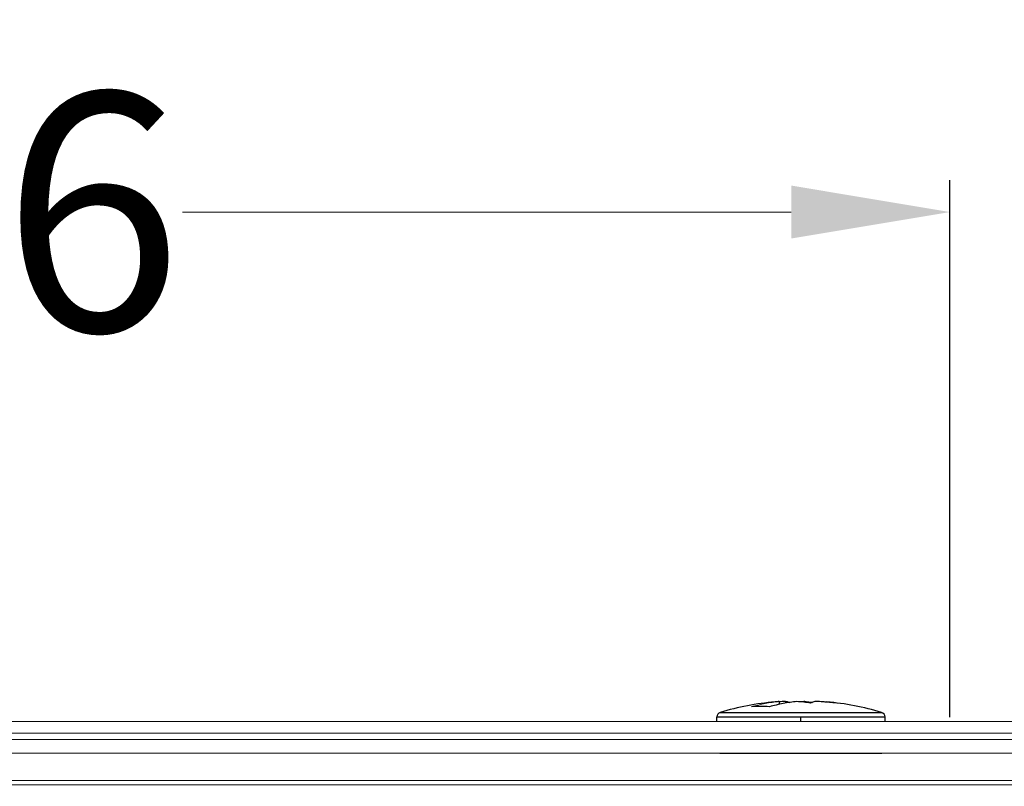
# Model space of a CAD drawing. Units: millimetres. Extents: x 2673 to 4786, y 0 to 1485.
# Drawn here: x 4108 to 4170, y 755 to 803 of the extents above; entities that cross this region are included whole.
import ezdxf

# ---------------------------------------------------------------- set-up
doc = ezdxf.new("R2010")
doc.units = ezdxf.units.MM
doc.linetypes.add('ACAD_ISO04W100', pattern=[30, 24, -3, 0, -3])
doc.linetypes.add('DOT_CENTER', pattern=[14, 12, -1, 0, -1])
doc.layers.add('1', color=7, linetype='Continuous')
doc.layers.add('вспомогательный', color=140, linetype='Continuous', lineweight=20)
doc.layers.add('Оси', color=10, linetype='ACAD_ISO04W100', lineweight=13)
doc.styles.add('ГОСТ 2.304', font='isocpeui.ttf')
doc.dimstyles.new('ME10_DIM_10', dxfattribs={"dimtxt": 15, "dimasz": 10, "dimexe": 2, "dimexo": 0, "dimgap": 2, "dimtad": 4, "dimdsep": 46, "dimtxsty": 'ГОСТ 2.304', "dimcen": 0.09, "dimclrd": 1, "dimclre": 1, "dimclrt": 1, "dimadec": 0, "dimazin": 0, "dimtfac": 1, "dimtmove": 0, "dimatfit": 3, "dimfxl": 1, "dimtolj": 1, "dimtzin": 0, "dimlwd": 18, "dimarcsym": 0})

# ---------------------------------------------------------------- blocks, each defined once
blk = doc.blocks.new('11026-rs-Linsenschraube-6_5x17_7_1_1__5', base_point=(-745.657, 1115.21))
at = {"color": 7, "linetype": 'Continuous'}
for p, q in [((-741.736, 1118.456), (-741.736, 1118.28)), ((-741.338, 1118.459), (-741.285, 1118.459)), ((-739.377, 1118.459), (-739.43, 1118.459)), ((-738.978, 1118.456), (-738.978, 1118.438)), ((-745.657, 1117.21), (-745.657, 1117.488)), ((-735.057, 1117.21), (-735.057, 1117.488)), ((-745.457, 1115.21), (-743.964, 1115.21)), ((-743.964, 1115.21), (-743.263, 1115.21)), ((-743.263, 1115.21), (-742.807, 1115.21)), ((-742.807, 1115.21), (-742.761, 1115.21)), ((-742.761, 1115.21), (-742.504, 1115.21)), ((-742.504, 1115.21), (-738.053, 1115.21)), ((-738.053, 1115.21), (-737.925, 1115.21)), ((-737.925, 1115.21), (-737.907, 1115.21)), ((-737.907, 1115.21), (-737.429, 1115.21)), ((-737.429, 1115.21), (-735.257, 1115.21))]:
    blk.add_line(p, q, dxfattribs=at)
at = {"color": 3, "linetype": 'Continuous'}
for p, q in [((-745.657, 1117.488), (-741.651, 1117.488)), ((-745.442, 1117.775), (-741.736, 1117.775)), ((-741.736, 1117.775), (-738.978, 1117.775)), ((-741.651, 1117.488), (-736.61, 1117.488)), ((-738.978, 1117.775), (-736.762, 1117.775)), ((-736.762, 1117.775), (-735.272, 1117.775)), ((-736.61, 1117.488), (-735.057, 1117.488))]:
    blk.add_line(p, q, dxfattribs=at)
at = {"color": 7, "linetype": 'Continuous'}
for centre, radius, start, end in [((-740.357, 1100.554), 17.956, 95.19655, 106.45044), ((-742.903, 1109.341), 8.805, 86.31641, 93.68359), ((-740.654, 1101.743), 16.73, 92.34161, 93.70728), ((-741.176, 1109.427), 9.046, 81.00454, 86.37682), ((-739.538, 1109.427), 9.046, 93.62318, 95.19537), ((-740.06, 1101.743), 16.73, 86.29272, 87.65839), ((-740.06, 1101.743), 16.73, 83.39442, 86.29272), ((-740.357, 1100.554), 17.956, 73.54956, 84.80345), ((-745.357, 1117.488), 0.3, 106.45044, 180), ((-735.357, 1117.488), 0.3, 0, 73.54956)]:
    blk.add_arc(centre, radius, start, end, dxfattribs=at)
for points in [[(-740.605, 1118.456), (-741.475, 1118.334), (-742.337, 1118.127)], [(-741.736, 1118.456), (-741.86, 1118.447), (-741.984, 1118.436)], [(-741.285, 1118.459), (-741.171, 1118.437), (-741.057, 1118.403)], [(-740.11, 1118.456), (-739.883, 1118.432), (-739.657, 1118.403)], [(-739.657, 1118.403), (-739.71, 1118.384), (-739.762, 1118.362)], [(-739.43, 1118.459), (-739.544, 1118.437), (-739.657, 1118.403)], [(-738.978, 1118.456), (-738.855, 1118.447), (-738.731, 1118.436)]]:
    blk.add_spline(points, degree=3, dxfattribs=at)
at = {"layer": '1', "color": 2, "linetype": 'DOT_CENTER'}
blk.add_line((-740.357, 1117.21), (-740.357, 1117.488), dxfattribs=at)
blk = doc.blocks.new('11026-rs-Linsenschraube-6_5x17_5_1_1__6', base_point=(-745.657, 1115.21))
at = {"layer": 'вспомогательный', "linetype": 'Continuous'}
for p, q in [((-741.736, 1118.456), (-741.736, 1118.28)), ((-741.338, 1118.459), (-741.285, 1118.459)), ((-741.338, 1118.459), (-741.338, 1118.359)), ((-741.285, 1118.459), (-741.285, 1118.368)), ((-740.11, 1118.411), (-740.11, 1118.456)), ((-739.377, 1118.459), (-739.43, 1118.459)), ((-738.978, 1118.456), (-738.978, 1118.438)), ((-745.657, 1117.21), (-745.657, 1117.488)), ((-745.657, 1117.488), (-741.651, 1117.488)), ((-745.442, 1117.775), (-741.736, 1117.775)), ((-741.736, 1117.775), (-738.978, 1117.775)), ((-741.651, 1117.488), (-736.61, 1117.488)), ((-738.978, 1117.775), (-736.762, 1117.775)), ((-736.762, 1117.775), (-735.272, 1117.775)), ((-736.61, 1117.488), (-735.057, 1117.488)), ((-735.057, 1117.21), (-735.057, 1117.488)), ((-745.457, 1115.21), (-743.964, 1115.21)), ((-743.964, 1115.21), (-743.263, 1115.21)), ((-743.263, 1115.21), (-742.807, 1115.21)), ((-742.807, 1115.21), (-742.761, 1115.21)), ((-742.761, 1115.21), (-742.504, 1115.21)), ((-742.504, 1115.21), (-738.053, 1115.21)), ((-738.053, 1115.21), (-737.925, 1115.21)), ((-737.925, 1115.21), (-737.907, 1115.21)), ((-737.907, 1115.21), (-737.429, 1115.21)), ((-737.429, 1115.21), (-735.257, 1115.21))]:
    blk.add_line(p, q, dxfattribs=at)
for centre, radius, start, end in [((-740.357, 1100.554), 17.956, 95.19655, 106.45044), ((-742.903, 1109.341), 8.805, 86.31641, 93.68359), ((-740.654, 1101.743), 16.73, 92.34161, 93.70728), ((-741.176, 1109.427), 9.046, 81.00454, 86.37682), ((-739.538, 1109.427), 9.046, 93.62318, 95.19537), ((-740.06, 1101.743), 16.73, 86.29272, 87.65839), ((-740.06, 1101.743), 16.73, 83.39442, 86.29272), ((-740.357, 1100.554), 17.956, 73.54956, 84.80345), ((-739.553, 1109.408), 9.066, 81.00758, 84.79957), ((-745.357, 1117.488), 0.3, 106.45044, 180), ((-735.357, 1117.488), 0.3, 0, 73.54956)]:
    blk.add_arc(centre, radius, start, end, dxfattribs=at)
for points in [[(-743.469, 1118.127), (-742.606, 1118.334), (-741.736, 1118.456)], [(-740.605, 1118.456), (-741.475, 1118.334), (-742.337, 1118.127)], [(-741.736, 1118.456), (-741.86, 1118.447), (-741.984, 1118.436)], [(-741.285, 1118.459), (-741.171, 1118.437), (-741.057, 1118.403)], [(-740.11, 1118.456), (-739.883, 1118.432), (-739.657, 1118.403)], [(-739.657, 1118.403), (-739.71, 1118.384), (-739.762, 1118.362)], [(-739.43, 1118.459), (-739.544, 1118.437), (-739.657, 1118.403)], [(-738.978, 1118.456), (-738.855, 1118.447), (-738.731, 1118.436)]]:
    blk.add_spline(points, degree=3, dxfattribs=at)
blk = doc.blocks.new('08300_2E-Klemmring_1_1__9', base_point=(-923, 1113.21))
at = {"layer": 'вспомогательный', "linetype": 'Continuous'}
for p, q in [((-798.7, 1117.21), (-745.657, 1117.21)), ((-745.657, 1117.21), (-735.057, 1117.21)), ((-735.057, 1117.21), (-719.296, 1117.21)), ((-691.971, 1116.455), (-916.029, 1116.455)), ((-922.5, 1116.076), (-685.5, 1116.076)), ((-798.9, 1115.21), (-745.457, 1115.21)), ((-745.457, 1115.21), (-743.964, 1115.21)), ((-743.964, 1115.21), (-743.263, 1115.21)), ((-743.263, 1115.21), (-742.807, 1115.21)), ((-742.807, 1115.21), (-742.761, 1115.21)), ((-742.761, 1115.21), (-742.504, 1115.21)), ((-742.504, 1115.21), (-738.053, 1115.21)), ((-738.053, 1115.21), (-737.925, 1115.21)), ((-737.925, 1115.21), (-737.907, 1115.21)), ((-737.907, 1115.21), (-737.429, 1115.21)), ((-737.429, 1115.21), (-735.257, 1115.21)), ((-735.257, 1115.21), (-719.096, 1115.21)), ((-688, 1113.478), (-920, 1113.478)), ((-801.55, 1113.21), (-754.503, 1113.21)), ((-751.879, 1113.21), (-754.503, 1113.21)), ((-748.99, 1113.21), (-751.879, 1113.21)), ((-748.99, 1113.21), (-748.413, 1113.21)), ((-748.413, 1113.21), (-748.381, 1113.21)), ((-748.381, 1113.21), (-743.263, 1113.21)), ((-743.263, 1113.21), (-737.925, 1113.21)), ((-737.925, 1113.21), (-737.907, 1113.21)), ((-737.907, 1113.21), (-737.429, 1113.21)), ((-737.429, 1113.21), (-730, 1113.21)), ((-727.8, 1113.21), (-730, 1113.21)), ((-716.653, 1113.21), (-727.8, 1113.21))]:
    blk.add_line(p, q, dxfattribs=at)
blk = doc.blocks.new('HL8300-Bitumen_1_1__10', base_point=(-1054, 1109.21))
at = {"layer": 'вспомогательный', "linetype": 'Continuous'}
for p, q in [((-801.55, 1113.21), (-754.503, 1113.21)), ((-751.879, 1113.21), (-754.503, 1113.21)), ((-748.99, 1113.21), (-751.879, 1113.21)), ((-748.99, 1113.21), (-748.413, 1113.21)), ((-748.413, 1113.21), (-748.381, 1113.21)), ((-748.381, 1113.21), (-743.263, 1113.21)), ((-743.263, 1113.21), (-737.925, 1113.21)), ((-737.925, 1113.21), (-737.907, 1113.21)), ((-737.907, 1113.21), (-737.429, 1113.21)), ((-737.429, 1113.21), (-730, 1113.21)), ((-727.8, 1113.21), (-730, 1113.21)), ((-716.653, 1113.21), (-727.8, 1113.21))]:
    blk.add_line(p, q, dxfattribs=at)
blk = doc.blocks.new('11119_H__12', base_point=(-1054, 882.95))
for name, p in [('11026-rs-Linsenschraube-6_5x17_7_1_1__5', (-745.657, 1115.21)), ('11026-rs-Linsenschraube-6_5x17_5_1_1__6', (-745.657, 1115.21)), ('08300_2E-Klemmring_1_1__9', (-923, 1113.21)), ('HL8300-Bitumen_1_1__10', (-1054, 1109.21))]:
    blk.add_blockref(name, p)
blk = doc.blocks.new('*D98')
at = {"layer": '1', "color": 1, "lineweight": -2, "transparency": 16777216}
for p, q in [((4020.793, 761.093), (4020.793, 792.886)), ((4166.793, 759.093), (4166.793, 792.886))]:
    blk.add_line(p, q, dxfattribs=at)
at = {"layer": '1', "color": 1, "lineweight": 18, "transparency": 16777216}
for p, q in [((4030.793, 790.886), (4069.162, 790.886)), ((4156.793, 790.886), (4118.424, 790.886))]:
    blk.add_line(p, q, dxfattribs=at)
at = {"layer": '1', "color": 1, "transparency": 16777216}
for points in [[(4030.793, 792.553), (4030.793, 789.219), (4020.793, 790.886)], [(4156.793, 792.553), (4156.793, 789.219), (4166.793, 790.886)]]:
    blk.add_solid(points, dxfattribs=at)
at = {"layer": 'Defpoints', "color": 0, "transparency": 16777216}
for p in [(4166.793, 790.886), (4020.793, 761.093), (4166.793, 759.093)]:
    blk.add_point(p, dxfattribs=at)
at = {"layer": '1', "color": 1, "transparency": 16777216, "insert": (4093.793, 790.886), "char_height": 15, "attachment_point": 5, "rotation": 0.00014, "style": 'ГОСТ 2.304'}
blk.add_mtext('\\A1;Ø146', dxfattribs=at)
blk = doc.blocks.new('*D100')
at = {"layer": 'Defpoints', "color": 0, "linetype": 'ByBlock', "transparency": 16777216}
for p in [(4214.745, 750.821), (4224.745, 750.821), (4164.419, 723.16)]:
    blk.add_point(p, dxfattribs=at)
at = {"layer": 'Оси', "color": 1, "linetype": 'ByBlock', "lineweight": 18, "transparency": 16777216}
for p, q in [((4224.745, 760.821), (4224.745, 770.821)), ((4224.745, 750.821), (4224.745, 749.462)), ((4224.745, 723.16), (4224.745, 724.519)), ((4224.745, 713.16), (4224.745, 703.16))]:
    blk.add_line(p, q, dxfattribs=at)
at = {"layer": 'Оси', "color": 1, "linetype": 'ByBlock', "lineweight": -2, "transparency": 16777216}
for p, q in [((4214.745, 750.821), (4226.745, 750.821)), ((4164.419, 723.16), (4226.745, 723.16))]:
    blk.add_line(p, q, dxfattribs=at)
at = {"layer": 'Оси', "color": 1, "linetype": 'ByBlock', "transparency": 16777216}
for points in [[(4223.078, 760.821), (4226.412, 760.821), (4224.745, 750.821)], [(4223.078, 713.16), (4226.412, 713.16), (4224.745, 723.16)]]:
    blk.add_solid(points, dxfattribs=at)
at = {"layer": 'Оси', "color": 1, "linetype": 'ByBlock', "transparency": 16777216, "insert": (4224.745, 736.99), "char_height": 15, "attachment_point": 5, "rotation": 270, "style": 'ГОСТ 2.304'}
blk.add_mtext('\\A1;24', dxfattribs=at)
blk = doc.blocks.new('*D102')
at = {"layer": '1', "color": 1, "lineweight": -2, "transparency": 16777216}
for p, q in [((3843.756, 756.405), (3843.756, 830.007)), ((4343.756, 754.821), (4343.756, 830.007))]:
    blk.add_line(p, q, dxfattribs=at)
at = {"layer": '1', "color": 1, "lineweight": 18, "transparency": 16777216}
for p, q in [((3853.756, 828.007), (4068.202, 828.007)), ((4333.756, 828.007), (4119.384, 828.007))]:
    blk.add_line(p, q, dxfattribs=at)
at = {"layer": '1', "color": 1, "transparency": 16777216}
for points in [[(3853.756, 829.674), (3853.756, 826.34), (3843.756, 828.007)], [(4333.756, 829.674), (4333.756, 826.34), (4343.756, 828.007)]]:
    blk.add_solid(points, dxfattribs=at)
at = {"layer": 'Defpoints', "color": 0, "transparency": 16777216}
for p in [(4343.756, 828.007), (3843.756, 756.405), (4343.756, 754.821)]:
    blk.add_point(p, dxfattribs=at)
at = {"layer": '1', "color": 1, "transparency": 16777216, "insert": (4093.793, 828.007), "char_height": 15, "attachment_point": 5, "rotation": 0.00014, "style": 'ГОСТ 2.304'}
blk.add_mtext('\\A1;Ø500', dxfattribs=at)

msp = doc.modelspace()

# ---------------------------------------------------------------- block references
msp.add_blockref('11119_H__12', (3843.756, 524.56))

# ---------------------------------------------------------------- dimensions: what is measured, and where the dimension line sits
at = {"layer": '1'}
for base, p1, p2, text, picture, middle in [((4343.756, 828.007), (3843.756, 756.405), (4343.756, 754.821), 'Ø500', '*D102', (4093.793, 828.007)), ((4166.793, 790.886), (4020.793, 761.093), (4166.793, 759.093), 'Ø<>', '*D98', (4093.793, 790.886))]:
    dim = msp.add_linear_dim(base=base, p1=p1, p2=p2, text=text, dimstyle='ME10_DIM_10', dxfattribs=at)
    dim.commit()
    dim.dimension.update_dxf_attribs({"geometry": picture, "text_midpoint": middle, "dimtype": 160, "text_rotation": 0.00014})
at = {"layer": 'Оси', "linetype": 'ByBlock'}
dim = msp.add_linear_dim(base=(4224.745, 750.821), p1=(4164.419, 723.16), p2=(4214.745, 750.821), angle=90, text='24', dimstyle='ME10_DIM_10', dxfattribs=at)
dim.commit()
dim.dimension.update_dxf_attribs({"geometry": '*D100', "text_midpoint": (4224.745, 736.99), "text_rotation": 270})

doc.saveas('drawing.dxf')
